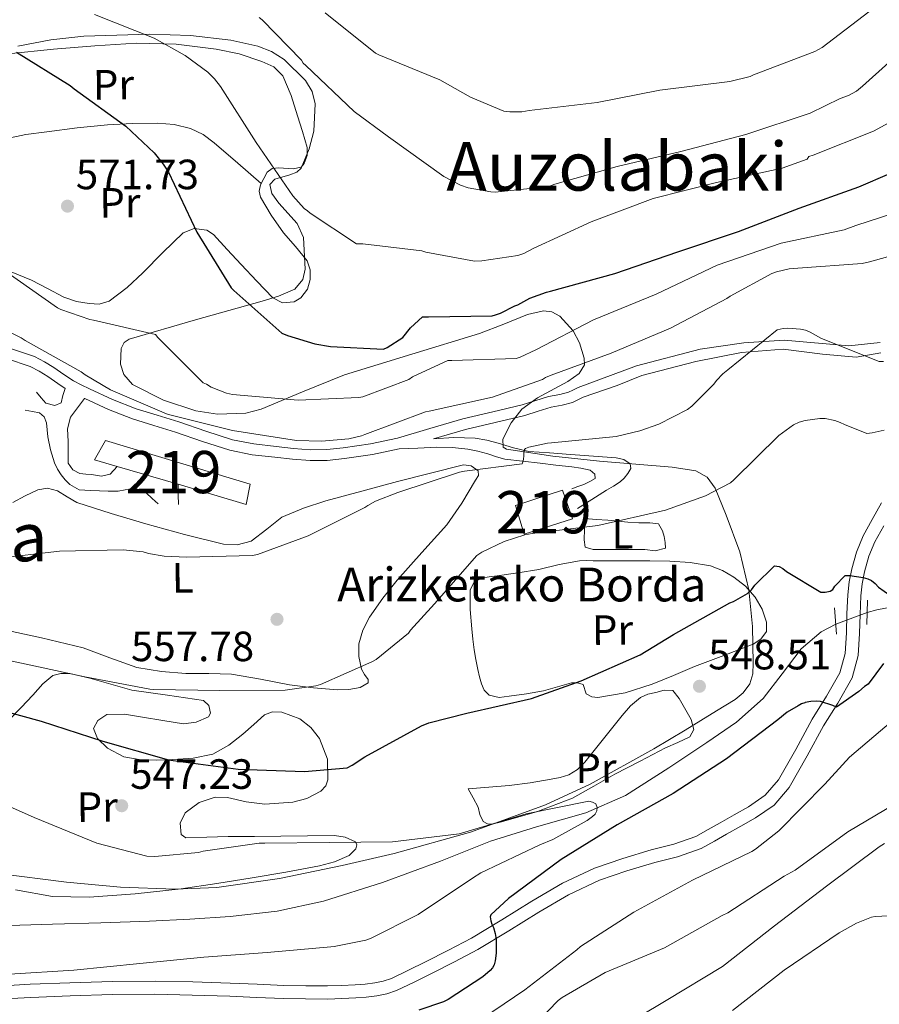
# Model space of a CAD drawing. Extents: x 620752 to 627635, y 752836 to 757586.
# Drawn here: x 622664 to 622868, y 754220 to 754453 of the extents above; entities that cross this region are included whole.
import ezdxf
from ezdxf.enums import TextEntityAlignment as Align

# ---------------------------------------------------------------- set-up
doc = ezdxf.new("R2010")
doc.units = 0
doc.header["$MEASUREMENT"] = 0
for name, pattern in [('DGN Style 2', [79.06268, 47.437608, -31.625072]), ('DGN Style 3', [110.687752, 79.06268, -31.625072]), ('DGN Style 5', [55.343875999999995, 23.718804, -31.625072])]:
    doc.linetypes.add(name, pattern=pattern)
for name, color, linetype in [('Nivel 11', 7, 'Continuous'), ('Nivel 15', 7, 'Continuous'), ('Nivel 21', 7, 'Continuous'), ('Nivel 22', 7, 'Continuous'), ('Nivel 35', 7, 'Continuous'), ('Nivel 36', 7, 'Continuous'), ('Nivel 37', 7, 'Continuous'), ('Nivel 4', 7, 'Continuous'), ('Nivel 41', 7, 'Continuous'), ('Nivel 44', 7, 'Continuous'), ('Nivel 45', 7, 'Continuous'), ('Nivel 48', 7, 'Continuous'), ('Nivel 5', 7, 'Continuous'), ('Nivel 52', 7, 'Continuous'), ('Nivel 57', 7, 'Continuous'), ('Nivel 7', 7, 'Continuous')]:
    doc.layers.add(name, color=color, linetype=linetype)
doc.styles.add('Style-arial', font='arial.shx', dxfattribs={"bigfont": 'arialbig.shx'})
doc.styles.add('Style-arialn', font='arialn.shx', dxfattribs={"bigfont": 'arialnbig.shx'})
doc.styles.add('Style-times', font='times.shx', dxfattribs={"bigfont": 'timesbig.shx'})

# ---------------------------------------------------------------- blocks, each defined once
blk = doc.blocks.new('5PATER')
at = {"layer": 'Nivel 7', "linetype": 'Continuous', "lineweight": 0}
h = blk.add_hatch(color=53, dxfattribs=at)
edge = h.paths.add_edge_path()
edge.add_ellipse((0, 0), major_axis=(-1.077629853739468, -1.128275952183725), ratio=0.9994174502967813, start_angle=0, end_angle=360)

msp = doc.modelspace()

# ---------------------------------------------------------------- linework, layer by layer
at = {"layer": 'Nivel 11', "color": 142, "linetype": 'DGN Style 3', "lineweight": 13}
for points in [[(622913.686, 754319, 550.168), (622901.6470000001, 754317.9070000001, 549.587), (622889.622, 754316.696, 549.016), (622882.371, 754315.8770000001, 548.758), (622875.1259999999, 754314.9680000001, 548.568), (622867.186, 754313.5120000001, 548.375), (622864.878, 754312.8160000001, 548.319)], [(622857.4410000001, 754310.1170000001, 548.073), (622853.969, 754308.2509999999, 547.874), (622849.27, 754304.216, 547.6080000000001), (622844.763, 754298.3030000001, 547.539), (622840.246, 754292.4720000001, 547.48), (622833.926, 754286.8360000001, 547.408), (622826.966, 754282.0719999999, 547.288), (622817.9750000001, 754276.0190000001, 546.866), (622807.6740000001, 754269.533, 546.232), (622798.304, 754265.388, 545.8050000000001), (622786.6399999999, 754262.074, 545.422), (622775.7150000001, 754258.665, 545.266), (622763.8940000001, 754253.976, 545.144), (622750.166, 754248.878, 544.724), (622736.1499999999, 754244.4720000001, 544.312), (622725.186, 754242.0860000001, 544.091), (622714.0700000001, 754240.824, 543.864), (622704.52, 754240.182, 543.592), (622694.966, 754239.736, 543.256), (622683.4950000001, 754239.385, 542.739), (622672.0220000001, 754239.0320000001, 542.232), (622657.7339999999, 754238.584, 541.764)]]:
    msp.add_polyline3d(points, dxfattribs=at)
at = {"layer": 'Nivel 15', "color": 53, "linetype": 'Continuous', "lineweight": 13}
for points in [[(622681.9839999999, 754349.0179999999, 565.865), (622687.3330000001, 754347.4450000001, 565.817), (622701.7590000001, 754343.202, 565.689), (622717.888, 754338.4580000001, 565.545), (622718.848, 754343.2579999999, 564.649), (622684.544, 754353.5619999999, 564.265), (622681.9839999999, 754349.0179999999, 565.865)], [(622781.632, 754338.202, 560.873), (622792.7679999999, 754341.7860000001, 561.321), (622795.1359999999, 754335.0020000001, 560.809), (622783.6799999999, 754331.4180000001, 560.297), (622781.632, 754338.202, 560.873)]]:
    msp.add_polyline3d(points, dxfattribs=at)
at = {"layer": 'Nivel 21', "color": 7, "linetype": 'DGN Style 3', "lineweight": 0, "elevation": 562.025, "flags": 128}
msp.add_lwpolyline([(622701.824, 754338.4580000001), (622701.76, 754340.6980000001), (622701.7550000001, 754342.0419999999), (622701.7590000001, 754343.202)], dxfattribs=at)
at = {"layer": 'Nivel 21', "color": 1, "linetype": 'DGN Style 2', "lineweight": 0, "elevation": 548.297, "flags": 128}
for points in [[(622857.1840000001, 754313.9780000001), (622857.6000000001, 754307.7380000001)], [(622864.8, 754309.9780000001), (622864.96, 754315.8019999999)]]:
    msp.add_lwpolyline(points, dxfattribs=at)
at = {"layer": 'Nivel 21', "color": 7, "linetype": 'DGN Style 3', "lineweight": 0}
for points in [[(622661.827, 754375.4610000001, 564.143), (622667.756, 754373.4750000001, 564.201), (622670.158, 754372.236, 564.263), (622672.331, 754370.8770000001, 564.3290000000001), (622674.7420000001, 754369.196, 564.333), (622677.0279999999, 754367.6810000001, 564.3290000000001), (622678.8230000001, 754366.7309999999, 564.475), (622680.763, 754365.8160000001, 564.585), (622686.263, 754363.3049999999, 564.46), (622691.804, 754361.1089999999, 564.3290000000001), (622696.7849999999, 754359.547, 564.2280000000001), (622701.9099999999, 754357.9950000001, 564.1370000000001), (622708.3289999999, 754355.7949999999, 564.261), (622714.629, 754353.754, 564.457), (622719.7010000001, 754352.763, 564.412), (622724.9639999999, 754352.1499999999, 564.201), (622729.0660000001, 754351.6910000001, 563.818), (622733.0689999999, 754351.3999999999, 563.433), (622736.946, 754351.449, 563.223), (622740.871, 754351.8289999999, 563.113), (622747.3260000001, 754352.784, 563.071), (622753.673, 754354.138, 563.049), (622761.334, 754356.382, 563.038), (622769.1340000001, 754358.675, 563.049), (622776.2420000001, 754360.345, 563.184), (622783.19, 754361.997, 563.3050000000001), (622786.2, 754362.936, 563.3050000000001), (622789.4639999999, 754364.004, 563.3050000000001), (622792.1100000001, 754364.4480000001, 563.327), (622794.21, 754365.003, 563.3050000000001), (622795.21, 754365.5160000001, 563.221), (622796.4580000001, 754366.156, 563.698), (622810.2930000001, 754371.288, 563.682), (622825.3859999999, 754375.165, 562.4300000000001), (622835.7239999999, 754376.716, 560.966), (622845.2350000001, 754377.298, 559.397), (622860.544, 754376.0260000001, 558.057), (622867.936, 754376.794, 558.025)], [(622675.0079999999, 754365.9140000001, 564.33), (622674.486, 754364.2550000001, 564.458), (622674.048, 754362.5220000001, 564.585), (622672.5760000001, 754361.882, 564.457), (622670.4639999999, 754362.3940000001, 564.201), (622669.344, 754363.706, 564.1370000000001), (622668.2239999999, 754365.0179999999, 564.073)], [(622687.3330000001, 754347.4450000001, 562.025), (622685.696, 754345.6259999999, 562.025), (622683.669, 754345.121, 562.025), (622681.28, 754345.4979999999, 562.025), (622679.9010000001, 754345.5900000001, 562.0600000000001), (622678.5279999999, 754345.754, 562.153), (622676.8640000001, 754346.6499999999, 563.369), (622675.7760000001, 754348.186, 563.369), (622675.7760000001, 754350.554, 563.433), (622675.7760000001, 754351.962, 563.492), (622675.7760000001, 754353.3700000001, 563.561), (622675.6070000001, 754356.3630000001, 563.708), (622676.288, 754359.0660000001, 563.945), (622677.9439999999, 754361.2930000001, 564.263), (622679.6059999999, 754363.517, 564.581)], [(622665.6000000001, 754360.73, 564.201), (622667.264, 754360.4099999999, 564.201), (622668.9280000001, 754360.0900000001, 564.201), (622670.0260000001, 754359.2180000001, 564.165), (622670.592, 754357.7860000001, 564.073), (622670.7660000001, 754356.1200000001, 563.7620000000001), (622670.912, 754354.4580000001, 563.433), (622671.5819999999, 754351.3759999999, 563.32), (622672.5120000001, 754348.314, 563.177), (622673.23, 754346.8219999999, 562.969), (622674.112, 754345.4340000001, 562.729), (622675.023, 754344.2239999999, 562.474), (622676.0959999999, 754343.1300000001, 562.217), (622678.3360000001, 754341.9140000001, 561.897), (622679.7110000001, 754341.788, 561.916), (622681.088, 754341.7220000001, 561.961), (622683.1680000001, 754341.6540000001, 561.923), (622685.2479999999, 754341.594, 561.897), (622687.5519999999, 754341.594, 561.897), (622689.2550000001, 754341.8770000001, 561.897), (622690.9439999999, 754342.1699999999, 561.897), (622692.6799999999, 754341.9550000001, 561.922), (622694.2080000001, 754341.146, 561.961), (622695.6159999999, 754339.8659999999, 561.993), (622697.024, 754338.5860000001, 562.025)], [(622796.288, 754337.4340000001, 556.1370000000001), (622799.744, 754339.6100000001, 556.265), (622803.2, 754341.7860000001, 556.393), (622804.804, 754342.7790000001, 556.635), (622806.3999999999, 754343.77, 556.969), (622807.402, 754344.673, 557.141), (622808.256, 754345.754, 557.289), (622808.9140000001, 754346.9269999999, 557.356), (622808.7679999999, 754348.058, 557.417), (622807.25, 754349.048, 557.609), (622805.504, 754349.466, 557.801), (622800.091, 754349.892, 558.008), (622794.6880000001, 754350.298, 558.313), (622789.689, 754350.621, 558.919), (622784.7679999999, 754351.0020000001, 559.529), (622781.1510000001, 754351.831, 559.977), (622777.5360000001, 754352.922, 560.4250000000001), (622774.844, 754353.6740000001, 561.004), (622772.0959999999, 754354.138, 561.449), (622767.0719999999, 754354.298, 561.577), (622762.192, 754353.952, 563.038)], [(622657.344, 754224.2820000001, 546.2810000000001), (622666.7180000001, 754224.7919999999, 546.275), (622676.0959999999, 754225.1780000001, 546.2810000000001), (622686.209, 754225.486, 546.316), (622696.3200000001, 754225.5619999999, 546.409), (622705.216, 754225.3530000001, 546.972), (622714.112, 754225.05, 547.625), (622720.4480000001, 754224.7930000001, 547.691), (622726.784, 754224.538, 547.753), (622731.9680000001, 754224.422, 548.017), (622737.152, 754224.4099999999, 548.265), (622740.416, 754224.4990000001, 548.256), (622743.6799999999, 754224.666, 548.265), (622746.02, 754224.8389999999, 548.357), (622748.352, 754225.1140000001, 548.457), (622750.348, 754225.52, 548.547), (622752.256, 754226.202, 548.649), (622756.307, 754228.108, 549.17), (622760.3200000001, 754230.1059999999, 549.737), (622765.773, 754232.8800000001, 550.169), (622771.2, 754235.7380000001, 550.505), (622778.4040000001, 754240.0660000001, 550.852), (622785.5360000001, 754244.506, 551.2090000000001), (622792.7620000001, 754248.723, 551.614), (622800.3200000001, 754252.314, 552.041), (622807.024, 754254.595, 552.461), (622813.76, 754256.666, 552.937), (622819.1170000001, 754257.996, 553.583), (622824.3200000001, 754259.8019999999, 554.089), (622827.2209999999, 754261.415, 554.1080000000001), (622830.0800000001, 754263.0660000001, 554.089), (622833.44, 754264.953, 554.068), (622836.8, 754266.842, 554.025), (622840.756, 754269.575, 553.7520000000001), (622843.9040000001, 754273.1780000001, 553.2570000000001), (622847.9850000001, 754280.371, 551.928), (622851.9040000001, 754287.578, 550.761), (622855.253, 754292.9909999999, 550.4590000000001), (622858.432, 754298.5220000001, 550.1850000000001), (622859.649, 754303.138, 549.867), (622859.9680000001, 754307.994, 549.545), (622860.1070000001, 754312.51, 549.2), (622860.288, 754317.0179999999, 549.289), (622860.659, 754320.1100000001, 549.725), (622861.2479999999, 754323.162, 550.1850000000001), (622862.3300000001, 754327.163, 550.799), (622863.936, 754330.97, 551.4010000000001), (622866.095, 754334.8829999999, 551.9110000000001), (622868.288, 754338.7779999999, 552.297)]]:
    msp.add_polyline3d(points, dxfattribs=at)
at = {"layer": 'Nivel 21', "color": 7, "linetype": 'Continuous', "lineweight": 0}
for points in [[(622762.192, 754353.952, 563.038), (622769.7919999999, 754356.186, 563.049), (622776.834, 754357.841, 563.184), (622783.872, 754359.514, 563.3050000000001), (622786.983, 754360.4850000001, 563.3050000000001), (622790.0800000001, 754361.4979999999, 563.3050000000001), (622792.6529999999, 754361.9299999999, 563.327), (622795.1359999999, 754362.5860000001, 563.3050000000001), (622796.3840000001, 754363.226, 563.221), (622797.632, 754363.8659999999, 563.024), (622805.744, 754366.635, 563.006), (622811.533, 754368.9610000001, 563.001), (622824.352, 754372.257, 562.038), (622835.104, 754374.3900000001, 560.431), (622845.0279999999, 754375.165, 558.931), (622854.3319999999, 754374.0020000001, 559.021), (622862.2720000001, 754373.338, 558.825), (622868.0959999999, 754374.3300000001, 558.441)], [(622661.1300000001, 754372.9809999999, 564.143), (622666.7520000001, 754371.098, 564.201), (622668.8840000001, 754369.9979999999, 564.263), (622670.912, 754368.73, 564.3290000000001), (622673.2949999999, 754367.068, 564.333), (622675.0079999999, 754365.9140000001, 564.33)], [(622679.6059999999, 754363.517, 564.581), (622679.6799999999, 754363.4820000001, 564.585), (622685.254, 754360.9369999999, 564.46), (622690.9439999999, 754358.682, 564.3290000000001), (622696.027, 754357.088, 564.2280000000001), (622701.1200000001, 754355.5460000001, 564.1370000000001), (622707.5149999999, 754353.354, 564.261), (622713.9839999999, 754351.2579999999, 564.457), (622719.3049999999, 754350.219, 564.412), (622724.672, 754349.594, 564.201), (622728.8300000001, 754349.128, 563.818), (622732.9920000001, 754348.8260000001, 563.433), (622737.0860000001, 754348.8770000001, 563.223), (622741.1840000001, 754349.274, 563.113), (622747.783, 754350.2509999999, 563.071), (622754.104, 754351.5989999999, 563.0500000000001), (622758.5560000001, 754351.78, 562.666), (622763.0079999999, 754351.962, 562.2810000000001), (622766.693, 754351.9169999999, 561.92), (622770.368, 754351.514, 561.513), (622772.7550000001, 754351.0349999999, 561.237), (622775.104, 754350.426, 560.937), (622777.1070000001, 754349.7139999999, 560.65), (622779.1359999999, 754349.146, 560.361), (622783.2949999999, 754348.652, 559.815), (622787.456, 754348.186, 559.273), (622791.2, 754347.7690000001, 558.738), (622794.9439999999, 754347.354, 558.1850000000001), (622797.1229999999, 754347.0449999999, 558.027), (622799.2960000001, 754346.5220000001, 557.865), (622800.439, 754345.6259999999, 557.39), (622800.5120000001, 754344.602, 556.905), (622799.2320000001, 754343.8360000001, 556.683), (622797.824, 754343.1939999999, 556.457), (622796.3840000001, 754342.6499999999, 556.201), (622794.9439999999, 754342.1059999999, 555.945)], [(622657.517, 754221.1840000001, 546.2810000000001), (622666.8659999999, 754221.693, 546.275), (622676.2069999999, 754222.077, 546.2810000000001), (622686.2679999999, 754222.3840000001, 546.316), (622696.2949999999, 754222.459, 546.409), (622705.1270000001, 754222.2520000001, 546.972), (622713.996, 754221.95, 547.625), (622720.3230000001, 754221.693, 547.691), (622726.6869999999, 754221.4369999999, 547.753), (622731.9299999999, 754221.3189999999, 548.017), (622737.1910000001, 754221.307, 548.265), (622740.538, 754221.399, 548.256), (622743.8740000001, 754221.5689999999, 548.265), (622746.3160000001, 754221.75, 548.357), (622748.844, 754222.048, 548.457), (622751.1840000001, 754222.524, 548.547), (622753.4410000001, 754223.331, 548.649), (622757.659, 754225.315, 549.17), (622761.7150000001, 754227.335, 549.737), (622767.199, 754230.125, 550.169), (622772.723, 754233.033, 550.505), (622780.023, 754237.419, 550.852), (622787.138, 754241.8489999999, 551.2090000000001), (622794.212, 754245.977, 551.614), (622801.4890000001, 754249.435, 552.041), (622807.98, 754251.6429999999, 552.461), (622814.5900000001, 754253.675, 552.937), (622820.0009999999, 754255.0190000001, 553.583), (622825.592, 754256.959, 554.089), (622828.7509999999, 754258.716, 554.1080000000001), (622831.615, 754260.3700000001, 554.089), (622834.96, 754262.2479999999, 554.068), (622838.446, 754264.2080000001, 554.025), (622842.838, 754267.2420000001, 553.7520000000001), (622846.4469999999, 754271.3729999999, 553.2570000000001), (622850.6969999999, 754278.8640000001, 551.928), (622854.588, 754286.0190000001, 550.761), (622857.9180000001, 754291.4010000001, 550.4590000000001), (622861.327, 754297.3330000001, 550.1850000000001), (622862.7250000001, 754302.6359999999, 549.867), (622863.067, 754307.845, 549.545), (622863.2080000001, 754312.3999999999, 549.2), (622863.3829999999, 754316.771, 549.289), (622863.726, 754319.631, 549.725), (622864.273, 754322.462, 550.1850000000001), (622865.27, 754326.1499999999, 550.799), (622866.7309999999, 754329.6140000001, 551.4010000000001), (622868.8049999999, 754333.372, 551.9110000000001)]]:
    msp.add_polyline3d(points, dxfattribs=at)
at = {"layer": 'Nivel 22', "color": 142, "linetype": 'DGN Style 5', "lineweight": 0, "extrusion": (-0.0292141549308079, -0.0106022595345234, 0.999516945951614), "elevation": -25645.83716001272, "flags": 128}
msp.add_lwpolyline([(-496575.5635696999, 842431.2704923963), (-496575.5635696996, 842439.185925802)], dxfattribs=at)
at = {"layer": 'Nivel 35', "color": 92, "linetype": 'DGN Style 3', "lineweight": 0}
msp.add_polyline3d([(622663.8360000001, 754446.983, 572.496), (622671.6359999999, 754448.4539999999, 573.3580000000001), (622679.4580000001, 754449.3130000001, 574.275), (622695.068, 754449.7990000001, 576.336), (622704.699, 754449.52, 578.019), (622714.2849999999, 754448.413, 579.973), (622720.6680000001, 754446.983, 581.2), (622723.915, 754445.6780000001, 581.772), (622726.8530000001, 754443.763, 582.243), (622731.932, 754438.791, 582.736), (622733.476, 754436.2220000001, 582.497), (622734.2280000001, 754433.2650000001, 581.793), (622733.9210000001, 754426.831, 579.684), (622732.8230000001, 754422.675, 578.317), (622730.908, 754418.0549999999, 577.36), (622729.8740000001, 754417.1429999999, 577.3100000000001), (622728.1969999999, 754416.524, 577.264), (622724.6329999999, 754415.429, 577.171), (622723.4839999999, 754414.2150000001, 577.104), (622723.979, 754412.04, 577.009), (622725.6510000001, 754409.763, 576.912), (622729.9410000001, 754404.976, 576.719), (622731.4199999999, 754401.6710000001, 576.592), (622731.8470000001, 754394.122, 576.85), (622731.3, 754391.7390000001, 576.881), (622729.372, 754389.3829999999, 576.592), (622725.5689999999, 754387.719, 575.729), (622721.692, 754386.567, 574.8000000000001), (622705.8970000001, 754382.175, 571.342), (622690.2039999999, 754377.6070000001, 567.888), (622689.0120000001, 754376.7550000001, 567.511), (622688.287, 754375.3489999999, 567.057), (622688.1399999999, 754371.6680000001, 566.085), (622688.929, 754369.2069999999, 565.522), (622690.9720000001, 754366.855, 565.072), (622698.3200000001, 754363.158, 565.048), (622705.986, 754360.6200000001, 565.8580000000001), (622711.115, 754359.7919999999, 566.658), (622717.787, 754360.0320000001, 567.804), (622721.436, 754360.967, 568.4), (622731.203, 754365.128, 570.254), (622741.148, 754369.159, 571.7280000000001), (622757.1200000001, 754374.0349999999, 572.248), (622773.148, 754378.8870000001, 572.24), (622778.8489999999, 754381.1499999999, 572.249), (622784.4950000001, 754383.4380000001, 572.146), (622788.2520000001, 754384.263, 571.984), (622790.247, 754384.0260000001, 571.619), (622792.1140000001, 754383.0390000001, 570.837), (622795.2749999999, 754379.55, 568.5360000000001), (622796.808, 754376.689, 566.871), (622797.9180000001, 754373.071, 565.095), (622797.98, 754371.463, 564.5600000000001), (622796.74, 754369.44, 564.168), (622794.0079999999, 754367.5160000001, 563.873), (622786.8740000001, 754363.7, 563.317), (622783.132, 754360.967, 562.768), (622780.646, 754357.7550000001, 562.264), (622778.6270000001, 754353.855, 561.759), (622778.689, 754351.9890000001, 561.423), (622779.548, 754351.4950000001, 561.232), (622790.4469999999, 754349.899, 559.563), (622801.564, 754348.679, 557.904), (622810.135, 754348, 557.217), (622818.706, 754347.297, 556.836), (622824.348, 754346.375, 556.112), (622827.03, 754344.9140000001, 555.424), (622828.913, 754342.2949999999, 554.631), (622831.5160000001, 754335.879, 553.04), (622834.709, 754327.196, 550.999), (622836.892, 754318.2150000001, 549.2), (622837.7520000001, 754309.523, 548.806), (622837.916, 754300.807, 548.688), (622837.862, 754298.328, 548.356), (622837.148, 754295.943, 547.92), (622835.548, 754293.835, 547.246), (622833.619, 754292.2209999999, 546.388), (622829.212, 754289.5430000001, 545.104), (622821.798, 754285.004, 544.646), (622814.4040000001, 754280.5349999999, 544.74), (622799.3219999999, 754272.158, 545.437), (622788.764, 754267.271, 545.36), (622770.98, 754260.817, 544.089), (622752.9299999999, 754255.801, 542.761), (622740.6359999999, 754252.935, 542.288), (622725.7820000001, 754249.844, 542.173), (622710.902, 754247.7339999999, 542.135), (622700.956, 754247.3030000001, 542.032), (622688.1570000001, 754247.808, 541.784), (622675.341, 754248.969, 541.495), (622649.756, 754252.1669999999, 541.008)], dxfattribs=at)
at = {"layer": 'Nivel 36', "color": 92, "linetype": 'Continuous', "lineweight": 0}
for points in [[(622661.6159999999, 754445.1780000001, 574.813), (622672.256, 754446.2339999999, 576.553), (622682.0460000001, 754447.054, 577.914), (622691.8400000001, 754447.706, 579.241), (622701.307, 754447.416, 580.408), (622710.784, 754446.2339999999, 581.3530000000001), (622716.236, 754445.1100000001, 581.45), (622721.6000000001, 754443.354, 581.481), (622724.416, 754442.0419999999, 581.735), (622726.5279999999, 754439.898, 581.993), (622728.5090000001, 754435.2479999999, 582.27), (622730.048, 754430.49, 582.3770000000001), (622731.2350000001, 754426.716, 582.2280000000001), (622732.288, 754422.9380000001, 581.929), (622732.315, 754421.0490000001, 581.768), (622731.648, 754419.162, 581.481), (622730.926, 754418.328, 581.217), (622729.0349999999, 754417.899, 580.69), (622725.605, 754418.1680000001, 579.822), (622724.0549999999, 754417.976, 579.391), (622722.8800000001, 754417.1140000001, 578.985), (622721.25, 754414.132, 578.183), (622720.953, 754412.594, 577.819), (622721.28, 754411.162, 577.513), (622723.8030000001, 754406.929, 577.189), (622726.72, 754402.7779999999, 577.385), (622729.533, 754399.497, 577.796), (622732.288, 754396.122, 578.025), (622733.0660000001, 754393.973, 577.8870000000001), (622733.0560000001, 754391.706, 577.705), (622732.3600000001, 754389.4180000001, 577.493), (622730.8160000001, 754387.354, 577.2570000000001), (622729.2209999999, 754386.3840000001, 577.0070000000001), (622726.463, 754386.1780000001, 576.5), (622724.1599999999, 754387.354, 576.105), (622720.408, 754391.3090000001, 575.665), (622716.672, 754395.29, 575.337), (622713.4110000001, 754398.8130000001, 575.116), (622710.1440000001, 754402.3300000001, 574.889), (622708.5819999999, 754403.3489999999, 574.791), (622705.5989999999, 754403.7620000001, 574.611), (622702.976, 754402.7779999999, 574.313), (622698.186, 754398.0590000001, 573.296), (622693.44, 754393.2420000001, 572.265), (622689.717, 754389.774, 571.496), (622685.44, 754386.5860000001, 570.729), (622683.0900000001, 754385.8870000001, 570.39), (622680.7039999999, 754386.01, 570.089), (622677.709, 754386.524, 570.017), (622674.7520000001, 754387.4820000001, 570.025), (622670.885, 754389.5449999999, 569.645), (622667.0719999999, 754391.514, 569.321), (622662.2080000001, 754393.4979999999, 569.129)], [(622649.2239999999, 754417.537, 569.587), (622653.604, 754420.558, 570.126), (622657.9839999999, 754423.578, 570.665), (622660.8859999999, 754425.023, 571.073), (622665.7309999999, 754426.067, 571.833), (622670.72, 754426.6499999999, 572.521), (622677.8770000001, 754427.5819999999, 573.3100000000001), (622685.0560000001, 754428.314, 574.057), (622690.9739999999, 754428.6329999999, 574.643), (622696.896, 754428.6980000001, 575.2090000000001), (622700.821, 754428.4410000001, 575.492), (622704.7039999999, 754427.4820000001, 575.785), (622707.7039999999, 754426.031, 576.261), (622710.3360000001, 754424.0900000001, 576.745), (622715.8859999999, 754419.281, 577.51), (622721.435, 754414.4709999999, 578.274)], [(622659.456, 754308.9539999999, 556.1370000000001), (622669.4070000001, 754306.881, 556.572), (622679.2960000001, 754304.4739999999, 556.969), (622685.632, 754302.0719999999, 556.903), (622692.0320000001, 754299.8019999999, 556.713), (622697.804, 754298.8559999999, 556.712), (622703.6159999999, 754298.3940000001, 556.713), (622709.031, 754298.398, 556.658), (622714.432, 754298.2660000001, 556.457), (622721.281, 754297.048, 555.778), (622728.128, 754295.706, 555.049), (622733.8230000001, 754295.0220000001, 554.6320000000001), (622739.52, 754294.554, 554.217), (622742.2080000001, 754294.5970000001, 554.023), (622744.896, 754295.0660000001, 553.833), (622746.7520000001, 754296.2180000001, 553.833), (622746.771, 754296.9809999999, 553.871), (622745.908, 754298.1669999999, 553.9780000000001), (622745.152, 754299.4180000001, 554.153), (622744.537, 754302.433, 554.9250000000001), (622744.5120000001, 754305.4340000001, 555.689), (622745.46, 754308.675, 556.1750000000001), (622747.0719999999, 754311.77, 556.585), (622750.2350000001, 754316.253, 557.1750000000001), (622753.6000000001, 754320.4739999999, 557.609), (622759.4909999999, 754327.0179999999, 557.836), (622765.3759999999, 754333.594, 557.993), (622768.967, 754338.744, 558.234), (622772.1599999999, 754344.1540000001, 558.569), (622772.8530000001, 754345.2720000001, 558.699), (622772.8, 754346.3940000001, 558.825), (622771.169, 754347.611, 558.92), (622769.344, 754347.8019999999, 559.017), (622761.5320000001, 754345.8659999999, 559.496), (622753.7280000001, 754343.834, 559.977), (622745.244, 754341.575, 560.521), (622736.7679999999, 754339.29, 561.065), (622731.49, 754337.517, 561.238), (622726.3360000001, 754335.3859999999, 561.129), (622722.7380000001, 754332.5889999999, 560.878), (622719.04, 754329.754, 560.617), (622715.781, 754328.8470000001, 560.467), (622712.5120000001, 754328.986, 560.361), (622703.3189999999, 754331.2960000001, 560.321), (622694.1440000001, 754333.8500000001, 560.4250000000001), (622685.916, 754336.31, 560.552), (622677.76, 754338.906, 560.809), (622675.4720000001, 754340.2390000001, 561.018), (622673.216, 754341.658, 561.2570000000001), (622670.868, 754342.2520000001, 561.3820000000001), (622668.544, 754341.9140000001, 561.449), (622665.574, 754340.467, 561.33), (622662.656, 754338.906, 561.2570000000001)], [(622798.0160000001, 754335.1300000001, 554.665), (622800.7679999999, 754334.906, 554.665), (622803.52, 754334.682, 554.665), (622805.889, 754334.459, 554.665), (622808.256, 754334.2339999999, 554.665), (622810.8489999999, 754334.1100000001, 554.442), (622813.44, 754334.0419999999, 554.089), (622815.4880000001, 754333.8500000001, 553.897), (622816.4480000001, 754332.186, 553.577), (622816.8060000001, 754330.8119999999, 553.577), (622817.088, 754329.4340000001, 553.577), (622817.152, 754328.0900000001, 553.577), (622814.6969999999, 754327.473, 553.546), (622812.2239999999, 754327.77, 553.513), (622808.8319999999, 754327.77, 553.529), (622805.44, 754327.77, 553.577), (622802.72, 754327.77, 553.639), (622800, 754327.77, 553.705), (622798.1440000001, 754328.3459999999, 553.705), (622797.888, 754330.074, 553.833), (622797.952, 754332.602, 554.249), (622798.0160000001, 754335.1300000001, 554.665)], [(622787.1359999999, 754323.034, 553.513), (622782.2080000001, 754322.2660000001, 553.673), (622777.28, 754321.4979999999, 553.833), (622775.4240000001, 754321.2520000001, 553.987), (622773.568, 754320.986, 554.153), (622771.811, 754319.9410000001, 554.164), (622770.9439999999, 754318.1059999999, 554.025), (622770.9410000001, 754313.524, 553.475), (622771.328, 754308.9539999999, 552.809), (622771.547, 754306.4890000001, 552.395), (622771.8400000001, 754304.0260000001, 551.977), (622772.264, 754301.682, 551.624), (622772.736, 754299.354, 551.273), (622773.125, 754297.6300000001, 550.638), (622773.568, 754295.962, 549.993), (622774.1950000001, 754294.486, 549.77), (622775.4240000001, 754293.274, 549.673), (622777.79, 754292.7239999999, 549.63), (622780.1599999999, 754293.0179999999, 549.609), (622784.237, 754293.5889999999, 549.609), (622788.288, 754294.298, 549.609), (622791.595, 754295.2039999999, 549.609), (622794.8800000001, 754296.1540000001, 549.609), (622796.288, 754296.203, 549.415), (622797.696, 754295.77, 549.097), (622798.3360000001, 754293.594, 548.713), (622799.7309999999, 754292.8900000001, 548.713), (622801.152, 754292.6980000001, 548.713), (622807.629, 754293.8570000001, 548.713), (622814.0160000001, 754295.834, 548.713), (622819.034, 754297.9480000001, 548.628), (622824, 754300.058, 548.521), (622830.9299999999, 754302.6610000001, 548.501), (622837.888, 754305.3060000001, 548.521), (622839.7409999999, 754306.54, 548.529), (622841.088, 754308.378, 548.585), (622841.088, 754310.554, 548.777), (622840.0320000001, 754313.612, 548.977), (622838.3999999999, 754316.506, 549.225), (622836.057, 754319.085, 549.672), (622833.344, 754321.1780000001, 550.1850000000001), (622830.666, 754322.7960000001, 550.684), (622827.7760000001, 754323.8659999999, 551.145), (622822.9920000001, 754324.6939999999, 551.559), (622818.176, 754325.0179999999, 551.785), (622813.408, 754325.061, 551.985), (622808.6399999999, 754325.0819999999, 552.169), (622804.352, 754325.0819999999, 552.308), (622800.064, 754325.0819999999, 552.4250000000001), (622798.4210000001, 754325.1240000001, 552.356), (622796.8, 754325.0819999999, 552.361), (622791.9680000001, 754324.186, 552.937), (622787.1359999999, 754323.034, 553.513)], [(622663.2960000001, 754247.1300000001, 542.057), (622671.9950000001, 754245.615, 542.376), (622680.7039999999, 754245.466, 542.633), (622691.622, 754246.2039999999, 542.69), (622702.5279999999, 754247.3859999999, 542.697), (622710.926, 754248.672, 542.665), (622719.2960000001, 754250.01, 542.633), (622727.27, 754251.381, 542.717), (622735.2320000001, 754252.8260000001, 542.889), (622738.8049999999, 754253.798, 543.0360000000001), (622742.2720000001, 754255.2579999999, 543.337), (622743.821, 754256.861, 543.741), (622744.1089999999, 754257.828, 543.99), (622743.744, 754258.5220000001, 544.169), (622741.351, 754259.6270000001, 544.472), (622738.7520000001, 754260.058, 544.681), (622732.4180000001, 754259.9550000001, 545.0070000000001), (622726.0800000001, 754259.8659999999, 545.2570000000001), (622719.8400000001, 754259.8330000001, 545.323), (622713.6000000001, 754259.8019999999, 545.385), (622708.5930000001, 754259.615, 545.716), (622703.6159999999, 754259.4820000001, 546.409), (622702.5249999999, 754260.243, 546.702), (622702.29, 754262.987, 547.212), (622703.4240000001, 754265.4340000001, 547.753), (622706.723, 754267.854, 549.049), (622710.5279999999, 754269.146, 550.057), (622713.47, 754269.021, 550.117), (622717.8910000001, 754267.9990000001, 549.69), (622722.304, 754267.4180000001, 549.289), (622728.962, 754267.8940000001, 548.8770000000001), (622732.264, 754268.7849999999, 548.813), (622735.5519999999, 754270.554, 549.097), (622736.7010000001, 754271.8, 549.3770000000001), (622737.216, 754273.2420000001, 549.673), (622737.131, 754278.118, 550.537), (622735.2320000001, 754282.97, 551.4010000000001), (622733.186, 754285.6229999999, 552.102), (622730.56, 754287.642, 552.809), (622726.3, 754289.2420000001, 553.166), (622724.125, 754289.288, 553.073), (622722.24, 754288.602, 552.809), (622719.676, 754286.344, 552.113), (622717.1200000001, 754283.994, 551.4010000000001), (622713.7720000001, 754281.3999999999, 550.589), (622710.0160000001, 754279.3219999999, 550.057), (622705.304, 754278.358, 549.965), (622700.544, 754278.0419999999, 549.929), (622696.7690000001, 754277.8600000001, 549.84), (622692.9920000001, 754277.9140000001, 549.737), (622688.939, 754278.6529999999, 549.162), (622685.0560000001, 754280.73, 548.777), (622682.6780000001, 754282.987, 549.311), (622681.7280000001, 754285.338, 550.1850000000001), (622682.73, 754287.2949999999, 551.044), (622684.8640000001, 754288.666, 551.785), (622689.092, 754288.763, 552.313), (622693.3119999999, 754288.0260000001, 552.489), (622698.1769999999, 754287.2380000001, 552.446), (622703.04, 754286.49, 552.553), (622706.0519999999, 754286.8470000001, 552.924), (622708.9280000001, 754288.1540000001, 553.321), (622709.443, 754289.004, 553.433), (622709.04, 754290.8459999999, 553.592), (622707.7760000001, 754291.994, 553.705), (622699.294, 754293.2679999999, 553.813), (622690.8160000001, 754294.426, 553.641), (622680.896, 754297.3289999999, 553.5310000000001), (622676.156, 754298.3910000001, 553.325), (622674.0260000001, 754298.415, 553.1370000000001), (622672.128, 754297.946, 552.873), (622669.7039999999, 754295.936, 551.9350000000001), (622667.392, 754293.274, 550.761), (622664.5819999999, 754290.3530000001, 549.657), (622661.76, 754287.45, 548.841)], [(622770.432, 754271.0660000001, 547.113), (622775.2960000001, 754271.4820000001, 547.113), (622780.1599999999, 754271.898, 547.113), (622785.1300000001, 754272.541, 547.057), (622790.0800000001, 754273.3700000001, 546.985), (622792.1799999999, 754273.7620000001, 546.98), (622794.24, 754274.3940000001, 546.985), (622796.2949999999, 754275.675, 547.005), (622798.0160000001, 754277.402, 547.049), (622802.4909999999, 754282.9310000001, 547.6370000000001), (622806.912, 754288.4739999999, 548.201), (622808.899, 754290.7039999999, 548.203), (622811.2, 754292.6980000001, 548.201), (622812.977, 754293.4709999999, 548.24), (622814.848, 754293.9140000001, 548.265), (622816.8729999999, 754294.4650000001, 548.265), (622818.8800000001, 754294.362, 548.265), (622820.352, 754292.442, 548.265), (622823.2339999999, 754287.507, 547.991), (622823.851, 754285.1429999999, 547.759), (622822.912, 754283.4180000001, 547.561), (622820.0719999999, 754282.0449999999, 547.354), (622817.152, 754280.794, 547.177), (622811.129, 754277.673, 547.122), (622805.1200000001, 754274.5220000001, 547.113), (622800.1529999999, 754271.6799999999, 546.816), (622795.1359999999, 754268.8900000001, 546.537), (622786.878, 754265.7239999999, 546.317), (622778.304, 754263.2579999999, 546.217), (622776.064, 754262.746, 546.217), (622775.024, 754262.7660000001, 546.217), (622774.0160000001, 754263.3219999999, 546.217), (622773.2080000001, 754265.044, 546.176), (622772.8, 754266.7779999999, 546.217), (622771.6159999999, 754268.922, 546.609), (622770.432, 754271.0660000001, 547.113)]]:
    msp.add_polyline3d(points, dxfattribs=at)
at = {"layer": 'Nivel 4', "color": 30, "linetype": 'Continuous', "lineweight": 30, "flags": 128}
for points, elevation in [([(622663.4720000001, 754445.5460000001), (622676.2479999999, 754437.618), (622677.128, 754436.8900000001), (622689.392, 754427.986), (622696.0719999999, 754421.666), (622698.264, 754419.0020000001), (622699.456, 754417.0819999999), (622706.2080000001, 754402.906), (622714.328, 754389.7380000001), (622714.9280000001, 754389.0660000001), (622726.328, 754379.0179999999), (622727.696, 754378.4099999999), (622734.1200000001, 754376.466), (622737.8160000001, 754375.8260000001), (622750.3999999999, 754375.226), (622751.264, 754375.6259999999), (622754.9439999999, 754377.946), (622756.8160000001, 754380.2420000001), (622759.608, 754382.842), (622761.0160000001, 754382.834), (622776.1440000001, 754383.1300000001), (622776.936, 754383.3060000001), (622778.112, 754383.73), (622781.4480000001, 754385.45), (622782.2080000001, 754385.73), (622785.064, 754387.25), (622788.976, 754388.7380000001), (622789.9439999999, 754388.9299999999), (622805.152, 754393.122), (622820.0959999999, 754398.2579999999), (622834.3999999999, 754403.098), (622848.7760000001, 754408.6259999999), (622862.9280000001, 754413.666), (622877.6240000001, 754419.986)], 575), ([(622654.568, 754291.1140000001), (622669.3759999999, 754287.074), (622683.9839999999, 754282.3459999999), (622699.52, 754277.962), (622700.592, 754277.8019999999), (622716, 754275.746), (622731.712, 754275.162), (622741.7919999999, 754276.074), (622742.9839999999, 754276.6499999999), (622745.9680000001, 754278.6259999999), (622759.368, 754286.0419999999), (622761.088, 754286.7220000001), (622770.152, 754289.034), (622785.416, 754292.45), (622797.1680000001, 754296.658), (622811.1359999999, 754302.834), (622819.0800000001, 754307.6100000001), (622832.3759999999, 754315.1140000001), (622833.24, 754315.466), (622836.5360000001, 754317.362), (622837.4880000001, 754318.25), (622838.264, 754319.2820000001), (622842.96, 754323.882), (622844.048, 754323.746), (622844.9040000001, 754323.2820000001), (622845.808, 754322.5460000001), (622853.9040000001, 754317.682), (622854.952, 754317.69), (622856.0959999999, 754317.858), (622856.7760000001, 754318.3219999999), (622857.2720000001, 754319.0900000001), (622859.672, 754321.642), (622860.76, 754321.642), (622863.936, 754321.1699999999), (622865.0320000001, 754320.818), (622865.8800000001, 754320.4099999999), (622866.7919999999, 754319.6980000001), (622867.544, 754318.81), (622871.615, 754315.996)], 550), ([(622868.7280000001, 754300.77), (622865.0959999999, 754295.906), (622864.2239999999, 754295.3300000001), (622862.896, 754294.1699999999), (622857.656, 754290.4580000001), (622856.7679999999, 754290.8500000001), (622853.8319999999, 754291.7620000001), (622852.848, 754291.834), (622851.544, 754291.7620000001), (622850.2, 754291.4979999999)], 550), ([(622850.2, 754291.4979999999), (622850.155, 754291.4809999999), (622849.352, 754291.1780000001), (622848.5279999999, 754290.746), (622845.952, 754289.202), (622843.7760000001, 754287.4580000001), (622831.584, 754278.1699999999), (622818.952, 754270.0179999999), (622805.736, 754262.5860000001), (622792.4720000001, 754254.314), (622779.96, 754245.146), (622775.808, 754241.2339999999), (622775.6799999999, 754240.794), (622775.8160000001, 754239.834), (622776.04, 754239.0179999999), (622776.392, 754238.2339999999), (622776.824, 754236.81), (622777.048, 754235.4340000001), (622777.0800000001, 754234.7860000001), (622777.088, 754232.1780000001), (622776.8640000001, 754230.378), (622776.584, 754229.442), (622776.2080000001, 754228.6740000001), (622775.672, 754228.074), (622773.9439999999, 754226.594), (622765.72, 754221.1939999999), (622764.6159999999, 754220.6499999999), (622758.7760000001, 754218.69)], 550)]:
    msp.add_lwpolyline(points, dxfattribs=dict(at, elevation=elevation))
at = {"layer": 'Nivel 5', "color": 30, "linetype": 'Continuous', "lineweight": 0, "flags": 128}
for points, elevation in [([(622681.9920000001, 754454.4820000001), (622696.112, 754448.842), (622703.4480000001, 754444.7779999999), (622708.8160000001, 754440.794), (622710.416, 754439.2420000001), (622711.8400000001, 754437.442), (622720.256, 754424.1540000001), (622728.888, 754411.5460000001), (622731.5760000001, 754408.506), (622732.3999999999, 754408.0020000001), (622733.024, 754407.45), (622744, 754400.1140000001), (622745.4639999999, 754400.122), (622759.504, 754398.4739999999), (622760.416, 754398.1780000001), (622771.9040000001, 754396.074), (622773.7039999999, 754396.0900000001), (622782.216, 754397.354), (622783.6000000001, 754397.882), (622785.7919999999, 754399.05), (622799.5279999999, 754405.362), (622814.192, 754410.858), (622829.2080000001, 754414.6980000001), (622844.744, 754418.098), (622850.648, 754420.186), (622851.1200000001, 754420.8500000001), (622852.1200000001, 754421.1540000001), (622866.416, 754426.794), (622880.7679999999, 754434.682)], 580), ([(622720.952, 754453.73), (622721.6399999999, 754453.186), (622730.976, 754443.666), (622731.352, 754442.9539999999), (622731.9920000001, 754442.378), (622743.4480000001, 754431.466), (622751.584, 754425.4580000001), (622764.6640000001, 754416.1140000001), (622768.632, 754414.0179999999), (622770.4240000001, 754413.3940000001), (622775.8160000001, 754412.426), (622776.824, 754412.3859999999), (622789.504, 754413.69), (622790.952, 754414.2660000001), (622805.6799999999, 754418.4979999999), (622820.808, 754422.01), (622836.1440000001, 754426.0020000001), (622851.368, 754431.1059999999), (622858.496, 754434.594), (622860.456, 754435.2579999999), (622862.3840000001, 754436.314), (622863.7520000001, 754437.4580000001), (622875.496, 754447.9780000001)], 585), ([(622736.56, 754454.8900000001), (622748.4639999999, 754445.3300000001), (622749.288, 754444.9380000001), (622763.72, 754439.0179999999), (622771.0079999999, 754434.8659999999), (622778.8559999999, 754431.602), (622780.3200000001, 754431.4180000001), (622783.112, 754431.442), (622784.848, 754431.6980000001), (622800.9680000001, 754433.642), (622815.808, 754436.5700000001), (622832.416, 754438.5700000001), (622837.2, 754439.7860000001), (622837.952, 754440.138), (622852.52, 754445.6740000001), (622854.24, 754446.666), (622865.264, 754455.0819999999)], 590), ([(622660.712, 754393.7380000001), (622673.24, 754384.962), (622674.024, 754384.5700000001), (622680.9040000001, 754382.2180000001), (622681.744, 754382.0900000001), (622696.3759999999, 754378.682), (622696.936, 754377.9539999999), (622707.6880000001, 754367.21), (622708.4720000001, 754366.898), (622709.584, 754366.226), (622713.192, 754364.746), (622714.6799999999, 754364.49), (622730.216, 754363.146), (622744.5360000001, 754363.73), (622745.4880000001, 754363.946), (622756.3600000001, 754368.0260000001), (622757.28, 754368.618), (622765.656, 754372.538), (622766.5360000001, 754372.538), (622781.8, 754372.986), (622782.76, 754373.3060000001), (622786.4240000001, 754375.0660000001), (622800.104, 754382.122), (622814.9439999999, 754388.2579999999), (622829.416, 754395.1300000001), (622844.56, 754400.3219999999), (622859.416, 754403.4979999999), (622862.24, 754404.4820000001), (622877.0079999999, 754409.2660000001)], 570), ([(622657.0719999999, 754381.6100000001), (622664.648, 754377.882), (622665.544, 754377.25), (622678.808, 754369.834), (622679.7520000001, 754369.098), (622685.76, 754365.5700000001), (622698.9920000001, 754359.9140000001), (622699.808, 754359.69), (622714.608, 754355.946), (622729.7919999999, 754353.5700000001), (622735.7520000001, 754353.378), (622742.216, 754353.962), (622745.216, 754354.6499999999), (622745.9439999999, 754354.986), (622760.352, 754360.378), (622761.176, 754360.53), (622776.2, 754363.8500000001), (622788.0160000001, 754368.034), (622788.7039999999, 754368.4580000001), (622790.064, 754369.0660000001), (622804.3200000001, 754374.29), (622818.368, 754380.21), (622831.7039999999, 754387.2420000001), (622832.4639999999, 754387.7860000001), (622842.3200000001, 754393.146), (622843.416, 754393.554), (622846.408, 754394.226), (622848.48, 754394.4180000001), (622863.712, 754395.514), (622865.48, 754395.8740000001), (622880.1840000001, 754399.9780000001)], 565), ([(622658.696, 754325.6499999999), (622673.72, 754327.338), (622688.7280000001, 754327.706), (622693.5120000001, 754327.1939999999), (622694.736, 754326.8019999999), (622698.4639999999, 754326.1699999999), (622703.7919999999, 754325.97), (622719.3759999999, 754326.314), (622720.6000000001, 754326.602), (622732.56, 754331.034), (622746, 754337.6980000001), (622746.712, 754338.202), (622748.5279999999, 754339.1780000001), (622753.808, 754341.226), (622768.3600000001, 754346.074), (622769.56, 754346.314), (622783.2239999999, 754348.0660000001), (622783.5519999999, 754349.0660000001), (622783.6159999999, 754349.986), (622783.6399999999, 754350.6340000001), (622783.808, 754351.426), (622783.976, 754351.658), (622784.824, 754351.962), (622789.176, 754352.9380000001), (622790.1599999999, 754353.0260000001), (622805.4639999999, 754354.53), (622811.104, 754355.834), (622815.5760000001, 754357.4739999999), (622822.344, 754360.946), (622823.3600000001, 754361.73), (622828.6000000001, 754366.9140000001), (622829.2, 754367.754), (622830.744, 754369.3859999999), (622831.9040000001, 754370.3300000001), (622843.608, 754379.7860000001), (622845, 754380.074), (622846.1359999999, 754380.1540000001), (622849.1359999999, 754379.962), (622850.2960000001, 754379.6740000001)], 560), ([(622850.2960000001, 754379.6740000001), (622851.408, 754379.226), (622854.112, 754377.7220000001), (622867.72, 754372.2660000001), (622868.7520000001, 754372.2660000001)], 560), ([(622868.888, 754356.0179999999), (622866.112, 754355.3700000001), (622864.8319999999, 754355.2579999999), (622859.4880000001, 754357.3300000001), (622858.5360000001, 754357.842), (622857.264, 754358.3219999999), (622854.9280000001, 754358.7620000001), (622853.656, 754358.8019999999), (622850.2479999999, 754358.338), (622848.7760000001, 754357.9380000001), (622847.416, 754357.3060000001), (622844, 754354.746), (622833.2960000001, 754344.2339999999), (622832.5519999999, 754343.5619999999), (622826.6159999999, 754340.4979999999), (622817.112, 754337.058), (622801.1359999999, 754333.466), (622785.584, 754331.5700000001), (622783.8559999999, 754331.2339999999), (622778.976, 754329.642), (622773.6799999999, 754327.1300000001), (622772.4639999999, 754326.338), (622762.432, 754314.898), (622756.7520000001, 754308.6499999999), (622756.2720000001, 754307.97), (622748.6159999999, 754301.706), (622747.6399999999, 754301.122), (622735.4480000001, 754295.7620000001), (622734.3759999999, 754295.442)], 555), ([(622734.3759999999, 754295.442), (622727.0800000001, 754294.4580000001), (622711.632, 754294.4099999999), (622695.9199999999, 754294.642), (622695.112, 754294.69), (622679.672, 754297.602), (622664.672, 754300.858), (622649.896, 754304.034)], 555), ([(622771.352, 754215.01), (622783.872, 754223.45), (622796.1440000001, 754232.994), (622797.0160000001, 754233.73), (622809.6640000001, 754241.8659999999), (622823.5279999999, 754249.426), (622837.56, 754256.2579999999), (622838.48, 754256.77), (622844.0160000001, 754261.146), (622854.8319999999, 754272.186), (622860.6880000001, 754278.5460000001), (622870.6399999999, 754287.0020000001)], 555), ([(622653.264, 754270.658), (622667.696, 754264.274), (622682.4880000001, 754258.2420000001), (622694.392, 754255.1059999999), (622696.2239999999, 754255.0419999999), (622706.6240000001, 754256.01), (622707.696, 754256.3060000001), (622720.9839999999, 754258.202), (622722.2960000001, 754258.202), (622737.496, 754258.3940000001), (622752.5360000001, 754258.506), (622768.2960000001, 754260.45), (622769.608, 754260.794), (622784.176, 754265.146), (622799.0160000001, 754268.146), (622799.9040000001, 754267.906), (622800.632, 754267.538), (622801.0079999999, 754266.666), (622800.9280000001, 754265.8659999999), (622800.52, 754265.122), (622799.896, 754264.53), (622798.5760000001, 754263.5700000001), (622790.456, 754259.0660000001), (622787.408, 754257.842), (622773.408, 754251.1780000001), (622771.496, 754249.9380000001), (622758.632, 754241.338), (622747.3119999999, 754235.642), (622746.24, 754235.274), (622738.7280000001, 754233.7139999999), (622737.9280000001, 754233.6499999999), (622722.8319999999, 754232.29), (622707.8640000001, 754231.2339999999), (622692.736, 754229.7139999999), (622677.0560000001, 754228.122), (622661.848, 754227.2180000001)], 545), ([(622873.48, 754268.7220000001), (622860.28, 754260.906), (622847.848, 754251.818), (622845.24, 754250.3859999999), (622831.9040000001, 754241.754), (622830.5760000001, 754241.122), (622816.9199999999, 754233.442), (622802.8319999999, 754227.5700000001), (622792.696, 754221.69), (622791.76, 754220.946), (622787.0959999999, 754216.1540000001), (622786.712, 754215.146), (622785.3600000001, 754212.6499999999), (622779.9280000001, 754205.4099999999), (622778.4639999999, 754204.4580000001), (622773.6640000001, 754202.1140000001), (622772.712, 754201.8019999999)], 560), ([(622868.9680000001, 754258.146), (622867.7039999999, 754257.3859999999), (622855.24, 754248.0179999999), (622842.976, 754238.642), (622830.6240000001, 754229.0260000001), (622817.28, 754220.986), (622804.352, 754213.2579999999), (622794.8319999999, 754201.9780000001), (622794.4720000001, 754201.0179999999), (622788.5760000001, 754189.994), (622787.48, 754189.426), (622785.952, 754188.906), (622784.7919999999, 754188.77), (622769.352, 754188.426), (622754.176, 754186.9539999999), (622739.088, 754186.3300000001), (622737.6570000001, 754185.9310000001)], 565), ([(622873.1440000001, 754241.1540000001), (622866.824, 754240.8900000001), (622865.952, 754240.666), (622862.368, 754239.2420000001), (622858.256, 754236.97), (622845.2320000001, 754228.122), (622833.0320000001, 754218.6100000001)], 570)]:
    msp.add_lwpolyline(points, dxfattribs=dict(at, elevation=elevation))
at = {"layer": 'Nivel 52', "color": 1, "linetype": 'Continuous', "lineweight": 13}
msp.add_polyline3d([(622681.9839999999, 754349.0179999999, 565.865), (622687.3330000001, 754347.4450000001, 565.817), (622701.7590000001, 754343.202, 565.689), (622717.888, 754338.4580000001, 565.545), (622718.848, 754343.2579999999, 564.649), (622684.544, 754353.5619999999, 564.265)], close=True, dxfattribs=at)
msp.add_3dface([(622781.632, 754338.202, 560.873), (622783.6799999999, 754331.4180000001, 560.297), (622795.1359999999, 754335.0020000001, 560.809), (622792.7679999999, 754341.7860000001, 561.321)], dxfattribs=at)
at = {"layer": 'Nivel 57', "color": 92, "linetype": 'DGN Style 3', "lineweight": 0}
msp.add_polyline3d([(622663.8360000001, 754446.983, 572.496), (622671.6359999999, 754448.4539999999, 573.3580000000001), (622679.4580000001, 754449.3130000001, 574.275), (622695.068, 754449.7990000001, 576.336), (622704.699, 754449.52, 578.019), (622714.2849999999, 754448.413, 579.973), (622720.6680000001, 754446.983, 581.2), (622723.915, 754445.6780000001, 581.772), (622726.8530000001, 754443.763, 582.243), (622731.932, 754438.791, 582.736), (622733.476, 754436.2220000001, 582.497), (622734.2280000001, 754433.2650000001, 581.793), (622733.9210000001, 754426.831, 579.684), (622732.8230000001, 754422.675, 578.317), (622730.908, 754418.0549999999, 577.36), (622729.8740000001, 754417.1429999999, 577.3100000000001), (622728.1969999999, 754416.524, 577.264), (622724.6329999999, 754415.429, 577.171), (622723.4839999999, 754414.2150000001, 577.104), (622723.979, 754412.04, 577.009), (622725.6510000001, 754409.763, 576.912), (622729.9410000001, 754404.976, 576.719), (622731.4199999999, 754401.6710000001, 576.592), (622731.8470000001, 754394.122, 576.85), (622731.3, 754391.7390000001, 576.881), (622729.372, 754389.3829999999, 576.592), (622725.5689999999, 754387.719, 575.729), (622721.692, 754386.567, 574.8000000000001), (622705.8970000001, 754382.175, 571.342), (622690.2039999999, 754377.6070000001, 567.888), (622689.0120000001, 754376.7550000001, 567.511), (622688.287, 754375.3489999999, 567.057), (622688.1399999999, 754371.6680000001, 566.085), (622688.929, 754369.2069999999, 565.522), (622690.9720000001, 754366.855, 565.072), (622698.3200000001, 754363.158, 565.048), (622705.986, 754360.6200000001, 565.8580000000001), (622711.115, 754359.7919999999, 566.658), (622717.787, 754360.0320000001, 567.804), (622721.436, 754360.967, 568.4), (622731.203, 754365.128, 570.254), (622741.148, 754369.159, 571.7280000000001), (622757.1200000001, 754374.0349999999, 572.248), (622773.148, 754378.8870000001, 572.24), (622778.8489999999, 754381.1499999999, 572.249), (622784.4950000001, 754383.4380000001, 572.146), (622788.2520000001, 754384.263, 571.984), (622790.247, 754384.0260000001, 571.619), (622792.1140000001, 754383.0390000001, 570.837), (622795.2749999999, 754379.55, 568.5360000000001), (622796.808, 754376.689, 566.871), (622797.9180000001, 754373.071, 565.095), (622797.98, 754371.463, 564.5600000000001), (622796.74, 754369.44, 564.168), (622794.0079999999, 754367.5160000001, 563.873), (622786.8740000001, 754363.7, 563.317), (622783.132, 754360.967, 562.768), (622780.646, 754357.7550000001, 562.264), (622778.6270000001, 754353.855, 561.759), (622778.689, 754351.9890000001, 561.423), (622779.548, 754351.4950000001, 561.232), (622790.4469999999, 754349.899, 559.563), (622801.564, 754348.679, 557.904), (622810.135, 754348, 557.217), (622818.706, 754347.297, 556.836), (622824.348, 754346.375, 556.112), (622827.03, 754344.9140000001, 555.424), (622828.913, 754342.2949999999, 554.631), (622831.5160000001, 754335.879, 553.04), (622834.709, 754327.196, 550.999), (622836.892, 754318.2150000001, 549.2), (622837.7520000001, 754309.523, 548.806), (622837.916, 754300.807, 548.688), (622837.862, 754298.328, 548.356), (622837.148, 754295.943, 547.92), (622835.548, 754293.835, 547.246), (622833.619, 754292.2209999999, 546.388), (622829.212, 754289.5430000001, 545.104), (622821.798, 754285.004, 544.646), (622814.4040000001, 754280.5349999999, 544.74), (622799.3219999999, 754272.158, 545.437), (622788.764, 754267.271, 545.36), (622770.98, 754260.817, 544.089), (622752.9299999999, 754255.801, 542.761), (622740.6359999999, 754252.935, 542.288), (622725.7820000001, 754249.844, 542.173), (622710.902, 754247.7339999999, 542.135), (622700.956, 754247.3030000001, 542.032), (622688.1570000001, 754247.808, 541.784), (622675.341, 754248.969, 541.495), (622649.756, 754252.1669999999, 541.008)], dxfattribs=at)

# ---------------------------------------------------------------- block references
at = {"layer": 'Nivel 7', "color": 53, "linetype": 'Continuous', "lineweight": 0}
for p in [(622675.5760000001, 754409.0819999999, 571.7280000000001), (622725.176, 754311.226, 557.7760000000001), (622825.1840000001, 754295.3700000001, 548.5120000000001), (622688.416, 754267.0819999999, 547.232)]:
    msp.add_blockref('5PATER', p, dxfattribs=at)

# ---------------------------------------------------------------- texts
at = {"layer": 'Nivel 37', "color": 92, "linetype": 'Continuous', "lineweight": 0, "style": 'Style-arialn', "width": 0.9999957142355095}
for s, p in [('Pr', (622686.4635589747, 754437.8497772485, 576.547)), ('Pr', (622687.9995589748, 754409.8817772483, 573.154)), ('L', (622806.9760456039, 754331.4816095962, 554.2)), ('L', (622702.8480456038, 754321.0496095964, 559.405)), ('Pr', (622804.6075589748, 754308.6977772485, 550.782)), ('Pr', (622800.7035589747, 754275.9937772483, 547.057)), ('Pr', (622682.6235589748, 754266.7777772483, 546.673))]:
    msp.add_text(s, height=6.999918000000001, rotation=0.7026499756874655, dxfattribs=at).set_placement(p, align=Align.MIDDLE_CENTER)
at = {"layer": 'Nivel 41', "color": 7, "linetype": 'Continuous', "lineweight": 0, "style": 'Style-arial'}
for s, p in [('571.73', (622677.5619999999, 754413.0819999999, 571.7280000000001)), ('557.78', (622690.6089999999, 754301.3230000001, 557.7760000000001)), ('548.51', (622827.263, 754299.3700000001, 548.5120000000001)), ('547.23', (622690.402, 754271.0819999999, 547.232))]:
    msp.add_text(s, height=7.000002, dxfattribs=at).set_placement(p)
at = {"layer": 'Nivel 44', "color": 7, "linetype": 'Continuous', "lineweight": 0, "style": 'Style-arial'}
msp.add_text('Arizketako Borda', height=7.999998000000001, dxfattribs=at).set_placement((622739.4269999999, 754315.4680000001, 557.45))
at = {"layer": 'Nivel 45', "color": 7, "linetype": 'Continuous', "lineweight": 0, "style": 'Style-times'}
for s, p in [('Auzolabaki', (622805.6801410296, 754418.4980009999, 585)), ('Pe%%241eta', (622622.3324365551, 754330.716001, 554.195))]:
    msp.add_text(s, height=11.500002, dxfattribs=at).set_placement(p, align=Align.MIDDLE_CENTER)
at = {"layer": 'Nivel 48', "color": 1, "linetype": 'Continuous', "lineweight": 0, "style": 'Style-arialn'}
for p in [(622700.686660008, 754346.094001, 562.416), (622788.321660008, 754336.592001, 556.33)]:
    msp.add_text('219', height=10.000002, dxfattribs=at).set_placement(p, align=Align.MIDDLE_CENTER)

doc.saveas('drawing.dxf')
